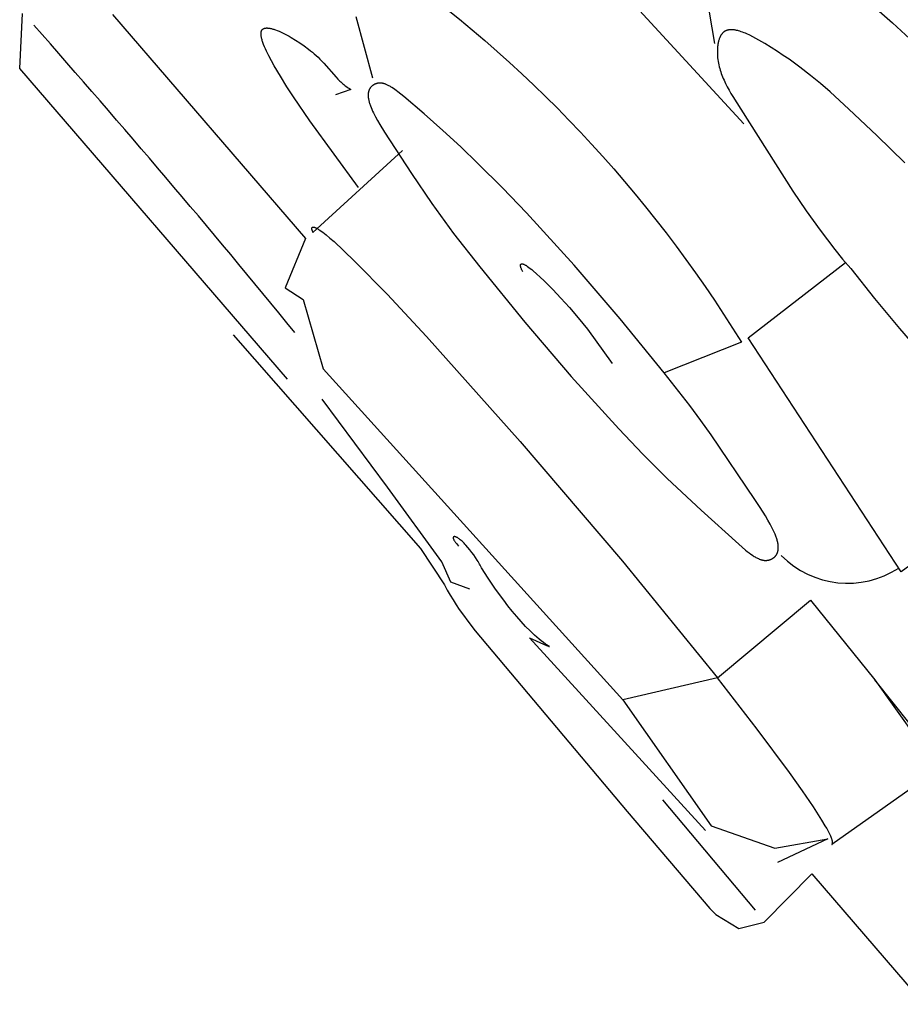
# Model space of a CAD drawing. Units: inches. Extents: x -3.63 to 1.86, y 21.21 to 30.3.
# Drawn here: x -2.01 to -1.82, y 27.08 to 27.29 of the extents above; entities that cross this region are included whole.
import ezdxf

# ---------------------------------------------------------------- set-up
doc = ezdxf.new("R2010")
doc.units = ezdxf.units.IN
doc.header["$LTSCALE"] = 0.0393700787401575
doc.header["$MEASUREMENT"] = 0
doc.layers.add('Make2D$可见线$普通线', color=18, linetype='Continuous', true_color=0x000000)

msp = doc.modelspace()

# ---------------------------------------------------------------- linework, layer by layer
at = {"layer": 'Make2D$可见线$普通线'}
msp.add_line((-1.874856049961544, 27.12201713847152), (-1.85496802561463, 27.09830372516202), dxfattribs=at)
for points in [[(-1.858370433677142, 27.31511803709244, -0.0924456548483861), (-1.772826898566842, 27.22881779749174)], [(-1.935584030450015, 27.30279606939187, -0.1025523774550419), (-1.857901096325526, 27.22041335763961), (-1.874524399388999, 27.21381374484998), (-1.883972356229171, 27.22540092438496), (-1.893853696900072, 27.23695383935164), (-1.904072104646957, 27.24819849640808), (-1.909277609688013, 27.25361960530056), (-1.914531262715036, 27.25886090221221), (-1.918232955051707, 27.26240489983693), (-1.922056492204746, 27.26592687264052), (-1.926106179501099, 27.2695087750458), (-1.930486322267679, 27.27323256147555), (-1.931755005128286, 27.27426781069607), (-1.932073853838922, 27.27451358366057), (-1.932392456351341, 27.27474996102633), (-1.932710353967305, 27.27497485286217), (-1.933027087988625, 27.27518616923681), (-1.933184875308095, 27.27528608352265), (-1.933342199717066, 27.275381820219), (-1.933499003878271, 27.27547311808445), (-1.933655230454439, 27.27555971587759), (-1.933810822108274, 27.27564135235706), (-1.933965721502506, 27.27571776628135), (-1.934119871299878, 27.27578869640916), (-1.934273214163085, 27.27585388149897), (-1.934425692754861, 27.27591306030953), (-1.934501590031067, 27.2759403157221), (-1.934577249737931, 27.27596597159928), (-1.93465266470831, 27.27598999528598), (-1.934727827775026, 27.27601235412694), (-1.93480273177093, 27.27603301546704), (-1.934877369528859, 27.27605194665107), (-1.934951733881645, 27.27606911502381), (-1.935025817662158, 27.27608448793021), (-1.93509961370321, 27.27609803271499), (-1.935173114837637, 27.276109716723), (-1.935246313898302, 27.27611950729909), (-1.935319203718045, 27.27612737178803), (-1.935391777129677, 27.2761332775347), (-1.935464026966073, 27.27613719188393), (-1.935535793232503, 27.27613909220359), (-1.935607195467906, 27.27613901528906), (-1.935678199018442, 27.27613699960412), (-1.935748769230244, 27.27613308361242), (-1.9358188714495, 27.27612730577778), (-1.935888471022359, 27.27611970456383), (-1.935957533294966, 27.27611031843431), (-1.936026023613513, 27.27609918585305), (-1.936093907324118, 27.27608634528363), (-1.936161149772985, 27.27607183518984), (-1.936227716306245, 27.27605569403537), (-1.93629357227004, 27.27603796028403), (-1.93635868301058, 27.27601867239947), (-1.936423013873981, 27.27599786884542), (-1.936486530206416, 27.2759755880856), (-1.936549197354044, 27.27595186858377), (-1.936610980663028, 27.27592674880364), (-1.936671845479529, 27.27590026720886), (-1.936731757149696, 27.27587246226329), (-1.936790681019698, 27.27584337243058), (-1.936848582435678, 27.27581303617442), (-1.936905426743822, 27.27578149195858), (-1.936961179290268, 27.27574877824679), (-1.937015805421185, 27.27571493350274), (-1.93706927048272, 27.27567999619021), (-1.93712153982105, 27.27564400477283), (-1.937172578782324, 27.27560699771444), (-1.937222352712697, 27.27556901347868), (-1.937270826958335, 27.27553009052931), (-1.937317966865397, 27.27549026732999), (-1.937363737780041, 27.27544958234453), (-1.937408105048426, 27.27540807403663), (-1.937458416081352, 27.2753582851418), (-1.937506757489768, 27.27530742283192), (-1.937553146029837, 27.27525549762985), (-1.93759759845774, 27.2752025200586), (-1.937640131529655, 27.27514850064114), (-1.937680762001744, 27.27509344990042), (-1.937719506630181, 27.27503737835937), (-1.937756382171143, 27.274980296541), (-1.937791405380791, 27.27492221496821), (-1.937824593015312, 27.27486314416402), (-1.937855961830884, 27.2748030946513), (-1.937885528583648, 27.27474207695306), (-1.93791331002981, 27.2746801015923), (-1.937939322925518, 27.2746171790919), (-1.937963584026958, 27.27455331997483), (-1.937986110090307, 27.27448853476408), (-1.938006917871723, 27.27442283398263), (-1.938026024127387, 27.27435622815338), (-1.938043445613481, 27.27428872779926), (-1.938059199086167, 27.27422034344333), (-1.938073301301596, 27.27415108560848), (-1.938085769015983, 27.2740809648177), (-1.938096618985467, 27.27400999159394), (-1.938105867966243, 27.27393817646012), (-1.938113532714471, 27.27386552993925), (-1.938119629986321, 27.27379206255425), (-1.938124176537976, 27.27371778482811), (-1.938127189125606, 27.27364270728373), (-1.93812868450537, 27.27356684044414), (-1.938128679433452, 27.27349019483227), (-1.93812719066603, 27.27341278097103), (-1.938124234959268, 27.27333460938344), (-1.93811398975242, 27.27317603512097), (-1.938098077862287, 27.27301455622854), (-1.938076633338246, 27.27285025688975), (-1.938049790229691, 27.27268322128829), (-1.938017682585995, 27.27251353360784), (-1.937980444456539, 27.27234127803199), (-1.937938209890692, 27.2721665387445), (-1.937891112937839, 27.27198939992893), (-1.937839287647373, 27.27180994576903), (-1.937782868068661, 27.2716282604484), (-1.937721988251084, 27.27144442815076), (-1.937656782244028, 27.27125853305971), (-1.937513927858982, 27.2708808912321), (-1.93735537730857, 27.27049600843486), (-1.937182202987833, 27.2701045581373), (-1.936995477291799, 27.26970721380866), (-1.936796272615501, 27.26930464891828), (-1.936585661354011, 27.26889753693538), (-1.936134508655524, 27.26807236556939), (-1.935650598356656, 27.26723708746482), (-1.934618821599086, 27.26555776205744), (-1.928835854489583, 27.25666669446795), (-1.924442136011994, 27.25022675270385), (-1.919753925187957, 27.24379618098823), (-1.914147338274383, 27.23658832285416), (-1.904444824061253, 27.22470521097048), (-1.894472188085523, 27.21301408191476), (-1.884265105347209, 27.20174408063874), (-1.879084794879569, 27.19633861071559), (-1.87385925084628, 27.19112435209432), (-1.866577478919725, 27.1842585923081), (-1.858470368677491, 27.17698384383364), (-1.857001363794703, 27.17571257283002), (-1.856631367688514, 27.17541039244986), (-1.856261343980051, 27.17512003569572), (-1.855891827845264, 27.17484428690657), (-1.855523354460136, 27.17458593042126), (-1.855339676041172, 27.17446414439845), (-1.855156459000606, 27.17434775057871), (-1.854973770235434, 27.17423709700433), (-1.854791676642638, 27.17413253171774), (-1.85461024511924, 27.17403440276128), (-1.854429542562208, 27.1739430581773), (-1.854249635868552, 27.17385884600815), (-1.854070591935265, 27.17378211429622), (-1.853981414409064, 27.17374666237493), (-1.853892477659327, 27.17371321108388), (-1.853803790048184, 27.17368180392822), (-1.853715359937755, 27.17365248441341), (-1.853627195690166, 27.17362529604465), (-1.853539305667541, 27.17360028232731), (-1.853451698231993, 27.17357748676659), (-1.853364381745665, 27.17355695286781), (-1.853277364570667, 27.17353872413627), (-1.853190655069142, 27.17352284407733), (-1.853104261603184, 27.17350935619619), (-1.853018192534943, 27.17349830399823), (-1.852932456226535, 27.17348973098868), (-1.852847061040078, 27.17348368067287), (-1.852762015337715, 27.17348019655605), (-1.852677327481542, 27.17347932214359), (-1.852607080570866, 27.17348060710516), (-1.852537122668718, 27.17348369784203), (-1.852467488775842, 27.17348855982206), (-1.852398213892968, 27.17349515851314), (-1.852329333020844, 27.173503459383), (-1.8522608811602, 27.17351342789956), (-1.852192893311779, 27.17352502953061), (-1.852125404476313, 27.17353822974408), (-1.852058449654532, 27.17355299400771), (-1.851992063847195, 27.17356928778944), (-1.851926282055022, 27.17358707655701), (-1.851861139278746, 27.17360632577835), (-1.851796670519123, 27.17362700092125), (-1.851732910776875, 27.17364906745355), (-1.851669895052735, 27.17367249084313), (-1.85160765834746, 27.17369723655779), (-1.851546235661766, 27.17372327006541), (-1.851485661996399, 27.1737505568338), (-1.851425972352111, 27.1737790623308), (-1.851367201729611, 27.1738087520243), (-1.851309385129653, 27.17383959138208), (-1.851252557552979, 27.17387154587203), (-1.851196754000306, 27.17390458096193), (-1.85114200947239, 27.17393866211973), (-1.851088358969955, 27.17397375481315), (-1.851035837493757, 27.1740098245101), (-1.850984480044517, 27.17404683667839), (-1.850934321622963, 27.17408475678593), (-1.850885397229856, 27.17412355030044), (-1.85083774186592, 27.17416318268987), (-1.850791390531898, 27.17420361942205), (-1.85074637822852, 27.17424482596477), (-1.85069120896301, 27.17429819720521), (-1.850638234737955, 27.17435274148149), (-1.850587436576159, 27.17440844705336), (-1.85053879550042, 27.1744653021806), (-1.850492292533533, 27.17452329512299), (-1.850447908698287, 27.17458241414047), (-1.850405625017496, 27.17464264749272), (-1.850365422513942, 27.17470398343958), (-1.850327282210444, 27.17476641024083), (-1.850291185129784, 27.17482991615632), (-1.850257112294752, 27.17489448944581), (-1.850225044728166, 27.1749601183691), (-1.850194963452807, 27.17502679118603), (-1.850166849491487, 27.17509449615638), (-1.850140683866979, 27.17516322153997), (-1.85011644760211, 27.1752329555966), (-1.850094121719662, 27.17530368658605), (-1.850073687242434, 27.17537540276816), (-1.850055125193228, 27.17544809240271), (-1.850038416594838, 27.17552174374953), (-1.850023542470055, 27.17559634506837), (-1.850010483841688, 27.1756718846191), (-1.849999221732533, 27.17574835066146), (-1.849989737165384, 27.17582573145529), (-1.849982011163037, 27.17590401526036), (-1.849976024748296, 27.17598319033657), (-1.849971758943962, 27.1760632449436), (-1.849969194772809, 27.17614416734133), (-1.84996831325766, 27.17622594578951), (-1.849969095421304, 27.176308568548), (-1.849971522286539, 27.17639202387656), (-1.849975574876161, 27.17647630003505), (-1.849981234212969, 27.17656138528327), (-1.849988481319755, 27.17664726788091), (-1.850007662934471, 27.17682137816391), (-1.850032967902701, 27.17699853696258), (-1.850064244406814, 27.17717865035534), (-1.850101340629184, 27.17736162442057), (-1.850144104752218, 27.17754736523676), (-1.850192384958271, 27.17773577888227), (-1.850246029429734, 27.1779267714356), (-1.85030488634899, 27.17812024897511), (-1.850368803898414, 27.17831611757928), (-1.850437630260387, 27.1785142833265), (-1.850511213617301, 27.17871465229523), (-1.850672044045446, 27.17912162421089), (-1.8508500806419, 27.1795362819537), (-1.851044108865707, 27.17995787415106), (-1.851252914175914, 27.1803856494304), (-1.851475282031569, 27.18081885641918), (-1.851709997891723, 27.18125674374483), (-1.852211615461714, 27.18214355391635), (-1.852748050558274, 27.18304006896441), (-1.853886508020613, 27.18483816976791), (-1.855047639657807, 27.18660295831078), (-1.864373712079605, 27.20045495287177), (-1.86660944224192, 27.20357580769515), (-1.868985825187529, 27.20677093360449), (-1.87451848534967, 27.21380625590664)]]:
    msp.add_lwpolyline(points, format="xyb", dxfattribs=at)
for points in [[(-1.890591798337045, 27.3035444029797), (-1.85741140928244, 27.26733496590762)], [(-1.86358112047334, 27.28465380617533), (-1.866579819844532, 27.30202205731135)], [(-1.955430194101272, 27.21248366015844), (-2.013029150042209, 27.27930222970401), (-2.012447925986089, 27.29112002678617)], [(-1.993109044589279, 27.29091181675141), (-1.951604176260789, 27.24267882380574), (-1.955971027714213, 27.23206773885919), (-1.952069762783269, 27.22960392853121), (-1.947816144483829, 27.21469257966025), (-1.883413827702018, 27.14351740178491), (-1.864392055715008, 27.11643306006885), (-1.850706893053474, 27.11157975999596), (-1.839337750277833, 27.11357341013882), (-1.85014206134384, 27.10851680460874)], [(-1.937120970572456, 27.27720090504565), (-1.940675235315034, 27.29038229745337)], [(-1.940173277947666, 27.25368930051071), (-1.950658308258454, 27.26801511022541), (-1.954207429684004, 27.27320853391894), (-1.955597168091348, 27.27534459879519), (-1.957000592055053, 27.27758618384801), (-1.95832984625628, 27.27983467934777), (-1.958939204908834, 27.28093070297468), (-1.959497075376209, 27.28199147556469), (-1.959992475743551, 27.28300467090158), (-1.960213317791315, 27.28348957515758), (-1.960414424095994, 27.28395796276919), (-1.96059442191825, 27.28440829295941), (-1.960751938518706, 27.2848390249512), (-1.960821837379715, 27.28504656012987), (-1.960885601158013, 27.28524861796757), (-1.960943058261188, 27.2854450058671), (-1.960994037096818, 27.28563553123145), (-1.961038366072479, 27.28582000146344), (-1.961075873595753, 27.28599822396588), (-1.961106388074223, 27.28617000614171), (-1.961118969299031, 27.28625342192052), (-1.961129737915478, 27.28633515539375), (-1.961138672474508, 27.28641518248676), (-1.961145751527081, 27.28649347912496), (-1.961150953624134, 27.2865700212336), (-1.961154257316627, 27.28664478473811), (-1.961155641155479, 27.28671774556383), (-1.961155083691679, 27.28678887963611), (-1.961152563476144, 27.28685816288036), (-1.96114805905983, 27.28692557122188), (-1.961141548993687, 27.28699108058605), (-1.961137535139102, 27.28702311562827), (-1.961133011828657, 27.28705466689821), (-1.961127976381238, 27.28708573138648), (-1.961122426115699, 27.28711630608376), (-1.961116358350912, 27.28714638798073), (-1.96110977040575, 27.28717597406806), (-1.961102659599076, 27.28720506133637), (-1.961095023249767, 27.28723364677641), (-1.961086858676675, 27.28726172737882), (-1.96107816319868, 27.28728930013425), (-1.961068934134655, 27.28731636203338), (-1.961059168803446, 27.28734291006685), (-1.961048864523953, 27.28736894122537), (-1.961038018615023, 27.28739445249962), (-1.961026628395532, 27.28741944088024), (-1.961014691184344, 27.28744390335793), (-1.961002204300332, 27.28746783692332), (-1.960989165062371, 27.28749123856712), (-1.960975570789319, 27.28751410527995), (-1.960961418800032, 27.28753643405252), (-1.960946706413399, 27.28755822187547), (-1.960931430948293, 27.28757946573953), (-1.960915589723571, 27.2876001626353), (-1.960899180058091, 27.28762030955348), (-1.960882199270735, 27.28763990348475), (-1.96086464468037, 27.28765894141975), (-1.960846513605873, 27.28767742034922), (-1.960827803366099, 27.28769533726373), (-1.96080851127992, 27.28771268915399), (-1.960788634666203, 27.28772947301075), (-1.960770190498337, 27.28774413271719), (-1.960751270815139, 27.28775832898291), (-1.960731878503591, 27.28777206359921), (-1.96071201645065, 27.28778533835729), (-1.96069168754328, 27.28779815504845), (-1.960670894668448, 27.28781051546395), (-1.960649640713116, 27.28782242139499), (-1.960627928564248, 27.28783387463283), (-1.960605761108825, 27.28784487696873), (-1.960583141233794, 27.28785543019402), (-1.960560071826134, 27.28786553609983), (-1.9605365557728, 27.28787519647746), (-1.960512595960765, 27.2878844131182), (-1.960488195276989, 27.28789318781326), (-1.960463356608443, 27.2879015223539), (-1.960438082842085, 27.28790941853138), (-1.960412376864889, 27.28791687813694), (-1.960386241563814, 27.28792390296183), (-1.960359679825833, 27.28793049479733), (-1.960332694537902, 27.28793665543467), (-1.960305288586992, 27.28794238666511), (-1.96027746486007, 27.2879476902799), (-1.960220575626037, 27.28795702182749), (-1.960162049931531, 27.2879646644075), (-1.960101910872277, 27.28797063234997), (-1.960040181543999, 27.28797493998485), (-1.959976885042423, 27.28797760164224), (-1.959912044463268, 27.28797863165214), (-1.959845682902259, 27.28797804434445), (-1.959777823455122, 27.28797585404934), (-1.959708489217586, 27.28797207509677), (-1.959637703285354, 27.28796672181672), (-1.959565488754174, 27.28795980853929), (-1.959491868719759, 27.28795134959438), (-1.959416866277834, 27.28794135931212), (-1.959262806554353, 27.28791684205542), (-1.959103494349518, 27.28788637140933), (-1.958939114429118, 27.28785006201405), (-1.958769851558939, 27.28780802850961), (-1.958595890504798, 27.28776038553623), (-1.958417416032464, 27.28770724773398), (-1.95823461290772, 27.28764872974303), (-1.958047665896375, 27.28758494620354), (-1.957662079277029, 27.28744204103936), (-1.957262134300741, 27.28727944936251), (-1.956849309093849, 27.28709808829413), (-1.956425081782676, 27.28689887495529), (-1.955990930493545, 27.28668272646706), (-1.955548333352793, 27.28645055995053), (-1.955098768486744, 27.28620329252684), (-1.954643714021719, 27.28594184131697), (-1.95372304880007, 27.28538005602334), (-1.952798162698471, 27.28477254103827), (-1.951880880727556, 27.28412663333052), (-1.950983027897927, 27.28344966986879), (-1.95054508272692, 27.28310183503288), (-1.950116429220218, 27.28274898762176), (-1.949698545504148, 27.28239204475645), (-1.949292909705042, 27.28203192355814), (-1.948900999949229, 27.28166954114782), (-1.948524294363033, 27.28130581464664), (-1.948083614504593, 27.28085859479118), (-1.947664255799081, 27.28041176319325), (-1.945003897167227, 27.27738150268107), (-1.944617176267192, 27.2769749297701), (-1.944217293665602, 27.27657803327327), (-1.944011219405391, 27.27638353618563), (-1.943800417934181, 27.27619184520805), (-1.943584410323446, 27.27600308934274), (-1.943362717644648, 27.2758173975918), (-1.943134860969259, 27.27563489895754), (-1.942900361368737, 27.27545572244196), (-1.942658739914558, 27.27527999704741), (-1.942409517678172, 27.27510785177595), (-1.942152215731053, 27.2749394156298), (-1.941886355144669, 27.27477481761114), (-1.945146626677152, 27.27360621096069)], [(-1.822788037732307, 27.25896330313884), (-1.828795608051413, 27.26486126593833), (-1.834805884866611, 27.27054477663181), (-1.838843457560833, 27.27421480258891), (-1.840918640501, 27.27601083544313), (-1.843064219700755, 27.27778135223753), (-1.845304794058222, 27.27952670598933), (-1.847664962471576, 27.28124724971582), (-1.848897581604881, 27.28209832813748), (-1.850169323838964, 27.28294333643435), (-1.851483264036098, 27.28378231873349), (-1.852842477058534, 27.28461531916211), (-1.854130409301339, 27.28536952146694), (-1.854780580072308, 27.28573167474334), (-1.855430010835983, 27.2860768958681), (-1.856075044262111, 27.28639995966554), (-1.856712023020451, 27.28669564096009), (-1.857026348983485, 27.28683158030135), (-1.857337289780723, 27.286958714576), (-1.857644388245886, 27.28707639063703), (-1.857947187212687, 27.28718395533755), (-1.858245229514859, 27.28728075553057), (-1.85853805798609, 27.28736613806912), (-1.858682374170648, 27.28740434360955), (-1.858825215460126, 27.28743944980624), (-1.858966524708732, 27.28747137501589), (-1.85910624477067, 27.28750003759502), (-1.859244318500179, 27.28752535590033), (-1.859380688751459, 27.28754724828844), (-1.859515298378714, 27.28756563311596), (-1.859648090236181, 27.2875804287396), (-1.859779007178069, 27.28759155351586), (-1.859907992058584, 27.28759892580147), (-1.86003498773194, 27.28760246395303), (-1.860159937052371, 27.28760208632711), (-1.860282782874071, 27.28759771128041), (-1.860343399114845, 27.28759399921075), (-1.86040346805126, 27.28758925716959), (-1.86046298254011, 27.28758347495155), (-1.860521935438157, 27.28757664235122), (-1.860580319602182, 27.28756874916314), (-1.860638127888983, 27.28755978518191), (-1.860695353155299, 27.28754974020215), (-1.860751988257929, 27.28753860401837), (-1.860808026053649, 27.28752636642518), (-1.860863459399235, 27.28751301721715), (-1.860918281151465, 27.2874985461889), (-1.860972484167101, 27.28748294313493), (-1.861026061302935, 27.28746619784991), (-1.86107900541575, 27.28744830012835), (-1.861131309362301, 27.28742923976483), (-1.861182965999388, 27.28740900655399), (-1.861233968183772, 27.28738759029036), (-1.861284308772239, 27.28736498076855), (-1.861333980621557, 27.28734116778308), (-1.861382976588516, 27.28731614112855), (-1.861431289529886, 27.28728989059958), (-1.861478912302427, 27.28726240599074), (-1.861525837762944, 27.28723367709654), (-1.861572058768195, 27.28720369371168), (-1.861617568174974, 27.2871724456306), (-1.861662358840032, 27.287139922648), (-1.861706423620165, 27.28710611455839), (-1.861749755372154, 27.28707101115634), (-1.861792346952758, 27.28703460223646), (-1.861834191218769, 27.28699687759337), (-1.861880974659474, 27.28695226180854), (-1.861926782001701, 27.28690595250368), (-1.861971617605651, 27.28685797927479), (-1.862015485831565, 27.28680837171772), (-1.862058391039641, 27.28675715942843), (-1.862100337590098, 27.28670437200287), (-1.86214132984316, 27.28665003903691), (-1.862181372159041, 27.28659419012659), (-1.862220468897956, 27.28653685486773), (-1.862258624420127, 27.28647806285632), (-1.86229584308577, 27.28641784368832), (-1.862332129255099, 27.28635622695958), (-1.862367487288328, 27.28629324226612), (-1.862401921545683, 27.28622891920383), (-1.862435436387372, 27.28616328736862), (-1.862468036173635, 27.28609637635645), (-1.862499725264659, 27.28602821576327), (-1.86253050802067, 27.28595883518498), (-1.862589371968538, 27.28581653245691), (-1.862644662898971, 27.28566970493959), (-1.86269641569371, 27.28551858940065), (-1.862744665234491, 27.28536342260738), (-1.862789446403051, 27.28520444132738), (-1.862830794081132, 27.28504188232803), (-1.862868743150461, 27.28487598237682), (-1.862903328492772, 27.28470697824125), (-1.862934584989818, 27.2845351066887), (-1.862962547523333, 27.28436060448668), (-1.862987250975037, 27.2841837084027), (-1.863008730226685, 27.28400465520416), (-1.863027020160004, 27.28382368165856), (-1.863042155656744, 27.28364102453334), (-1.863054171598618, 27.28345692059594), (-1.863068984344784, 27.28308531935458), (-1.863071737452389, 27.28271077207422), (-1.863062709975331, 27.28233517289458), (-1.863042180967499, 27.28196041595528), (-1.863008584971615, 27.2815697058664), (-1.862963033361767, 27.28118192809663), (-1.862905931565855, 27.28079700096838), (-1.862837685011829, 27.28041484280392), (-1.862758699127602, 27.28003537192563), (-1.862669379341096, 27.27965850665585), (-1.862570131080235, 27.27928416531692), (-1.862461359772938, 27.27891226623124), (-1.862343470847133, 27.27854272772108), (-1.862216869730759, 27.27817546810886), (-1.862081961851715, 27.27781040571685), (-1.861939152637941, 27.27744745886748), (-1.861788847517357, 27.27708654588303), (-1.861631451917875, 27.27672758508587), (-1.861297010993949, 27.27601519334282), (-1.860939073289563, 27.27530963021711), (-1.8605608822281, 27.27461024228754), (-1.860165681232949, 27.27391637613282), (-1.859756713727501, 27.27322737833178), (-1.858048047070548, 27.27050700223993), (-1.846862045688336, 27.25292311057009), (-1.843985824144163, 27.24867631121323), (-1.840982935685085, 27.2444809226537), (-1.839419182231911, 27.24240121701246), (-1.837805991093356, 27.24033281557796), (-1.836137438617218, 27.2382752021861), (-1.834407601151257, 27.2362278606726), (-1.82927626060655, 27.22979775937119), (-1.823930446724992, 27.22337598881289), (-1.818401410518224, 27.21699757771623)], [(-1.93076434810793, 27.26166865327691), (-1.949994121432621, 27.24401853009705), (-1.950044957053189, 27.24414404873127), (-1.950089358640149, 27.24426236851309), (-1.95012734292626, 27.2443734955892), (-1.95014393381048, 27.24442636378344), (-1.950158926644285, 27.24447743610628), (-1.950172323519249, 27.24452671332601), (-1.950184126526974, 27.24457419621104), (-1.950194337759058, 27.24461988552967), (-1.950202959307097, 27.24466378205017), (-1.950209993262684, 27.24470588654098), (-1.950215441717415, 27.2447461997704), (-1.95021757203558, 27.24476568490215), (-1.950219306762879, 27.24478472250674), (-1.950220646160762, 27.24480331268012), (-1.950221590490672, 27.24482145551835), (-1.950222140014073, 27.24483915111753), (-1.950222294992395, 27.24485639957359), (-1.950222055687105, 27.2448732009827), (-1.950221422359643, 27.24488955544075), (-1.950220395271456, 27.24490546304397), (-1.950218974684001, 27.24492092388824), (-1.950217160858728, 27.24493593806971), (-1.950214954057079, 27.24495050568433), (-1.95020936257046, 27.24497830159736), (-1.95020220231574, 27.24500431239567), (-1.950193475384518, 27.24502853884768), (-1.950183183868388, 27.24505098172159), (-1.950171329858941, 27.24507164178586), (-1.950157915447779, 27.24509051980873), (-1.95014294272649, 27.24510761655861), (-1.95012641378667, 27.2451229328038), (-1.95010833071991, 27.24513646931261), (-1.950088695617822, 27.2451482268534), (-1.950067510571987, 27.24515820619455), (-1.950044777674005, 27.24516640810434), (-1.950020499015462, 27.24517283335114), (-1.949994676687963, 27.24517748270324), (-1.949967312783102, 27.24518035692903), (-1.949938409392463, 27.24518145679685), (-1.949923381043604, 27.24518134158658), (-1.949907968607661, 27.24518078307498), (-1.949892172346054, 27.24517978135802), (-1.949875992520262, 27.2451783365318), (-1.949859429391726, 27.24517644869233), (-1.949842483221891, 27.24517411793562), (-1.949825154272204, 27.24517134435777), (-1.94980744280412, 27.2451681280548), (-1.949789349079092, 27.24516446912279), (-1.949770873358556, 27.24516036765768), (-1.949732776976791, 27.24515083751258), (-1.949693155750422, 27.24513953838784), (-1.949652011771041, 27.24512647105177), (-1.949609347130247, 27.24511163627277), (-1.949565163919633, 27.24509503481911), (-1.949519464230786, 27.24507666745917), (-1.94947225015531, 27.2450565349613), (-1.949423523784803, 27.24503463809378), (-1.949373287210854, 27.245010977625), (-1.949268291818997, 27.24495836895692), (-1.949157280712521, 27.24489871510369), (-1.949040270624172, 27.24483202221209), (-1.948917278286716, 27.24475829642879), (-1.948788320432914, 27.24467754390043), (-1.948512575107292, 27.24449498319547), (-1.94821316850938, 27.24428438927072), (-1.947890234501244, 27.24404581129971), (-1.947174319702629, 27.24348489991316), (-1.946365901608026, 27.24281264242402), (-1.945466051114016, 27.24202943222063), (-1.943396336514143, 27.24013172722409), (-1.940973743075707, 27.23779493202988), (-1.934038430362563, 27.23071436591114), (-1.925581277319573, 27.22165362375545), (-1.90542543511819, 27.19905462055569), (-1.883460201939105, 27.17330678551171), (-1.86302062138828, 27.14821996127841), (-1.843038295610926, 27.16491994367483), (-1.829227067749684, 27.14781427675307)], [(-1.904901453038164, 27.2355302553198), (-1.905037250720536, 27.23581421822342), (-1.905096571290054, 27.23594704887097), (-1.905150180822563, 27.23607374007082), (-1.905198085176165, 27.23619426263927), (-1.905240290208953, 27.23630858739265), (-1.905276801779019, 27.23641668514734), (-1.905307625744438, 27.23651852671963), (-1.905320906706066, 27.23656709231746), (-1.90533276796331, 27.23661408292584), (-1.905343210248448, 27.23665949489682), (-1.905352234293732, 27.2367033245824), (-1.905359840831421, 27.2367455683346), (-1.905366030593781, 27.23678622250551), (-1.905370804313078, 27.23682528344719), (-1.905374162721557, 27.23686274751164), (-1.905375311413083, 27.23688087957491), (-1.905376106551488, 27.23689861105091), (-1.905376548228341, 27.23691594148359), (-1.905376636535145, 27.23693287041702), (-1.90537637156344, 27.23694939739518), (-1.905375753404778, 27.23696552196206), (-1.905374782150663, 27.23698124366168), (-1.905373457892638, 27.23699656203808), (-1.905371780722248, 27.2370114766352), (-1.905369750731012, 27.23702598699705), (-1.905364632652134, 27.23705379319107), (-1.905358104388272, 27.23707997697218), (-1.905352283196994, 27.23709854790503), (-1.905345669497484, 27.23711620263964), (-1.905338263598649, 27.23713293963711), (-1.905330065809446, 27.23714875735831), (-1.905321076438771, 27.23716365426436), (-1.905311295795567, 27.23717762881626), (-1.905300724188738, 27.23719067947499), (-1.905289361927217, 27.23720280470164), (-1.905277209319921, 27.23721400295715), (-1.905264266675779, 27.23722427270261), (-1.905250534303716, 27.23723361239895), (-1.905236012512628, 27.23724202050727), (-1.905220701611482, 27.23724949548855), (-1.905204601909176, 27.23725603580379), (-1.905187713714623, 27.23726163991406), (-1.905170037336767, 27.23726630628032), (-1.905151573084517, 27.23727003336363), (-1.905132321266795, 27.23727281962501), (-1.905105427608602, 27.23727506847939), (-1.905077135115487, 27.23727563837751), (-1.905062464534659, 27.23727529257799), (-1.905047444519701, 27.23727452567138), (-1.905032075162138, 27.23727333720176), (-1.90501635655351, 27.23727172671308), (-1.905000288785342, 27.23726969374937), (-1.904983871949172, 27.23726723785464), (-1.904967106136535, 27.23726435857284), (-1.904949991438958, 27.23726105544805), (-1.904932527947965, 27.23725732802425), (-1.904914715755103, 27.23725317584542), (-1.904896554951907, 27.23724859845559), (-1.904859187880621, 27.23723816621892), (-1.904820427466364, 27.23722602766634), (-1.904780274441395, 27.2372121791498), (-1.904738729537986, 27.23719661702142), (-1.904695793488386, 27.23717933763319), (-1.904651467024863, 27.23716033733712), (-1.904605750879677, 27.23713961248532), (-1.904558645785091, 27.23711715942983), (-1.904460271676758, 27.23706705411586), (-1.904356350557944, 27.2370099922116), (-1.904242960897731, 27.2369435918194), (-1.904123810866681, 27.23686984709488), (-1.903999011882993, 27.23678885786089), (-1.903868675364794, 27.23670072394031), (-1.903591835397533, 27.23650342133098), (-1.903294182310185, 27.23627873784977), (-1.902976607448021, 27.23602747207979), (-1.902640002156316, 27.23575042260395), (-1.901913265665401, 27.23512216686664), (-1.901121103599644, 27.23440035930179), (-1.900270646721221, 27.23359138857334), (-1.898423371575266, 27.23173751228107), (-1.89669586919805, 27.22990364232448), (-1.894871590928721, 27.22787434779866), (-1.892956437963196, 27.22564995869245), (-1.890956311497384, 27.22323080499453), (-1.885677870323736, 27.21585417093626)], [(-1.79694333541938, 27.19037987656651), (-1.823540660045303, 27.17103818026045), (-1.85647551964839, 27.22133924416188), (-1.835518192063532, 27.23752587340984)], [(-1.967120073997334, 27.22200999457899), (-1.926886918448345, 27.17601485524101), (-1.921729593614081, 27.1682193098858), (-1.921115561159111, 27.16710360444245), (-1.92048898286712, 27.16602144624422), (-1.919850692601846, 27.16497059611272), (-1.91920152422707, 27.16394881486969), (-1.918542311606537, 27.16295386333681), (-1.917873888604037, 27.16198350233581), (-1.916512746908154, 27.16010759521582), (-1.915124770049511, 27.15830318008326), (-1.882449496051501, 27.11946165811666), (-1.864675633432068, 27.09863744179671), (-1.863426228146688, 27.09733755998746), (-1.858467555616818, 27.09434430491228), (-1.853025098875801, 27.09571237175225), (-1.84276868108762, 27.10604934706937), (-1.817883375256061, 27.0771846602729), (-1.772238098836644, 27.02145447036173), (-1.75795359303952, 27.03389795825471), (-1.766494529839841, 27.03835902656189), (-1.763042298345335, 27.02925307630328)], [(-1.916288435585866, 27.16726636086212), (-1.920347290744955, 27.16882005500995), (-1.922322108847833, 27.17314265649862), (-1.933952997642002, 27.18922771363464), (-1.948049349466768, 27.20816369936946)], [(-1.865612425225851, 27.11540210521833), (-1.903478179321811, 27.15684291460254), (-1.899820709133202, 27.15520030241072), (-1.899358237646872, 27.15500649976535), (-1.899287002608384, 27.1549790202015), (-1.899231440721753, 27.15495898821586), (-1.899209212213279, 27.15495161805542), (-1.899190511996261, 27.1549459333782), (-1.899182444372411, 27.15494370471961), (-1.899175210071856, 27.15494187538037), (-1.899168792844758, 27.15494043801007), (-1.899165885555661, 27.15493986401617), (-1.899163176441231, 27.15493938525814), (-1.899160663470241, 27.15493900081705), (-1.899158344611447, 27.15493870977415), (-1.899156217833623, 27.15493851121065), (-1.899154281105542, 27.15493840420768), (-1.899152532395957, 27.15493838784648), (-1.899150969673657, 27.15493846120822), (-1.899149590907408, 27.15493862337406), (-1.89914839406595, 27.15493887342527), (-1.899147377118078, 27.15493921044296), (-1.899146538032559, 27.15493963350834), (-1.899145874778156, 27.15494014170262), (-1.899145385323635, 27.15494073410705), (-1.899145067637756, 27.15494140980271), (-1.899144919689313, 27.15494216787081), (-1.899144939447039, 27.15494300739261), (-1.899145124879741, 27.15494392744926), (-1.899145473956159, 27.1549449271219), (-1.899145984645067, 27.15494600549181), (-1.899146654915242, 27.15494716164016), (-1.899147482735437, 27.15494839464808), (-1.899148466074433, 27.15494970359681), (-1.899149602901, 27.15495108756753), (-1.899150891183892, 27.15495254564144), (-1.899152328891899, 27.15495407689975), (-1.899153913993761, 27.15495568042363), (-1.899155644458261, 27.15495735529423), (-1.899159533350259, 27.15496091540044), (-1.899163979318033, 27.15496474986799), (-1.899168966111711, 27.1549688513464), (-1.899180497177399, 27.1549778259338), (-1.899193996548508, 27.15498778035884), (-1.899226380211577, 27.15501039350676), (-1.899747192669173, 27.1553474804353), (-1.899978739324512, 27.15550456523996), (-1.900445196643037, 27.15583821684474), (-1.900915673740087, 27.15619681689733), (-1.901389611937411, 27.15657913234198), (-1.901866452556691, 27.15698393012301), (-1.902345636919623, 27.15740997718478), (-1.902826606347933, 27.15785604047163), (-1.903308802163311, 27.15832088692783), (-1.904274638242089, 27.15930199712571), (-1.90523867572961, 27.16034344333296), (-1.906196445199511, 27.16143536110429), (-1.907143477225434, 27.16256788599418), (-1.908075302380999, 27.16373115355732), (-1.908987451239872, 27.16491529934831), (-1.910734842362038, 27.16730676783215), (-1.912349895181032, 27.16966337588253), (-1.91379685428595, 27.1719062079363), (-1.913917913208293, 27.17216227966324), (-1.914050311864932, 27.17242516399264), (-1.914193303841017, 27.17269387586522), (-1.914346142721723, 27.17296743022185), (-1.914508082092162, 27.17324484200335), (-1.914678375537511, 27.17352512615046), (-1.915041038993547, 27.17409037130493), (-1.915428161771009, 27.17465528521169), (-1.915833772551128, 27.17521198739726), (-1.916251900015098, 27.1757525973881), (-1.916676572844137, 27.17626923471065), (-1.91710181971945, 27.17675401889144), (-1.917312792387339, 27.17698200340567), (-1.917521669322255, 27.17719906945688), (-1.917727704109344, 27.17740423198591), (-1.917930150333751, 27.17759650593352), (-1.918128261580643, 27.17777490624058), (-1.918321291435154, 27.17793844784778), (-1.918415667585645, 27.178014338808), (-1.918508493482454, 27.17808614569602), (-1.918599675823749, 27.17815374537958), (-1.918689121307672, 27.17821701472613), (-1.918776736632376, 27.1782758306034), (-1.918862428495983, 27.17833006987888), (-1.918946103596657, 27.17837960942022), (-1.91898715570405, 27.17840257831175), (-1.919027668632523, 27.17842432609505), (-1.919067630719331, 27.17844483737865), (-1.919107030301742, 27.17846409677096), (-1.919145855717016, 27.17848208888044), (-1.91918409530245, 27.17849879831549), (-1.919221737395278, 27.17851420968469), (-1.919258770332789, 27.17852830759638), (-1.919295182452236, 27.17854107665896), (-1.919330962090898, 27.17855250148104), (-1.919366097586051, 27.17856256667097), (-1.919400577274944, 27.17857125683719), (-1.919417567547447, 27.17857508147659), (-1.919434389494864, 27.17857855658822), (-1.91945104165934, 27.1785816802482), (-1.91946752258305, 27.17858445053246), (-1.919483830808147, 27.17858686551718), (-1.919499964876797, 27.17858892327835), (-1.919515923331142, 27.17859062189208), (-1.919531704713366, 27.17859195943437), (-1.919547307565605, 27.17859293398133), (-1.919562730430025, 27.17859354360899), (-1.919577971848774, 27.17859378639336), (-1.919593030364032, 27.17859366041058), (-1.919610689233597, 27.1785930249776), (-1.919628052620848, 27.17859184371839), (-1.919636612616515, 27.17859104159522), (-1.919645085671096, 27.17859009484485), (-1.919653467427768, 27.17858900074383), (-1.919661753529695, 27.17858775656867), (-1.919669939620031, 27.17858635959582), (-1.91967802134195, 27.17858480710176), (-1.919685994338613, 27.17858309636297), (-1.919693854253197, 27.17858122465593), (-1.919701596728851, 27.17857918925713), (-1.919709217408768, 27.178576987443), (-1.919716711936086, 27.17857461649008), (-1.919724075953981, 27.17857207367479), (-1.91973130510563, 27.17856935627368), (-1.91973839503418, 27.17856646156313), (-1.919745341382805, 27.1785633868197), (-1.919752139794678, 27.17856012931981), (-1.919758785912954, 27.17855668634002), (-1.919765275380806, 27.17855305515672), (-1.919771603841404, 27.17854923304644), (-1.919777766937898, 27.17854521728562), (-1.919780785113099, 27.17854313593516), (-1.919783760313466, 27.17854100515078), (-1.919786691994396, 27.17853882459197), (-1.919789579611276, 27.17853659391832), (-1.919792422619507, 27.17853431278946), (-1.919795220474489, 27.17853198086487), (-1.91979797263161, 27.17852959780411), (-1.919800678546268, 27.17852716326675), (-1.919803337673869, 27.17852467691234), (-1.919805949469787, 27.17852213840051), (-1.919808513389441, 27.17851954739074), (-1.919811028888205, 27.17851690354258), (-1.919813495421495, 27.17851420651568), (-1.919815912444705, 27.17851145596954), (-1.919818279413205, 27.17850865156372), (-1.919820595782411, 27.17850579295777), (-1.919822861007731, 27.17850287981125), (-1.919825074544535, 27.17849991178376), (-1.91982723584823, 27.17849688853485), (-1.919829344374218, 27.17849380972408), (-1.919831399577895, 27.17849067501096), (-1.919833400914646, 27.17848748405509), (-1.919835347839864, 27.17848423651601), (-1.919837239808961, 27.17848093205334), (-1.919839076277315, 27.17847757032659), (-1.919840856700334, 27.17847415099525), (-1.91984258053342, 27.17847067371902), (-1.919844247231946, 27.17846713815737), (-1.919845856251326, 27.17846354396989), (-1.919847407046952, 27.1784598908161), (-1.91984889907422, 27.17845617835564), (-1.919850331788528, 27.17845240624802), (-1.919851704645261, 27.1784485741528), (-1.919853017099815, 27.17844468172952), (-1.919854268607603, 27.17844072863775), (-1.919855458624006, 27.17843671453707), (-1.919856586604428, 27.17843263908702), (-1.919857652004254, 27.17842850194718), (-1.919858654278892, 27.1784243027771), (-1.919859592883732, 27.17842004123635), (-1.919861276905593, 27.17841132968107), (-1.919862699713024, 27.17840236455775), (-1.919863856949164, 27.17839314314285), (-1.919864744257204, 27.17838366271296), (-1.919865357280294, 27.17837392054451), (-1.919865691661615, 27.17836391391393), (-1.91986574304431, 27.17835364009776), (-1.919865507071563, 27.17834309637244), (-1.91986497938654, 27.17833228001449), (-1.919864155632398, 27.17832118830031), (-1.919863031452309, 27.17830981850646), (-1.919861602489439, 27.17829816790934), (-1.919859864386954, 27.17828623378553), (-1.91985781278801, 27.17827401341142), (-1.919855443335793, 27.17826150406353), (-1.919852751673449, 27.1782487030183), (-1.91984973344416, 27.17823560755226), (-1.919846384291075, 27.17822221494186), (-1.919838675786215, 27.17819452739386), (-1.919829591304204, 27.17816561858617), (-1.919819095990364, 27.1781354667306), (-1.919807154990028, 27.17810405003898), (-1.91979373344852, 27.17807134672313), (-1.919778796511173, 27.17803733499485), (-1.919762309323314, 27.17800199306602), (-1.919744237030253, 27.17796529914841), (-1.919724544777337, 27.17792723145383), (-1.919680160973245, 27.17784688758123), (-1.919628879073649, 27.17776078714273), (-1.919570420241179, 27.17766875583292), (-1.91950450563845, 27.17757061934642), (-1.919430856428082, 27.17746620337779), (-1.919349193772707, 27.17735533362161), (-1.919160712777412, 27.17711353552498), (-1.918936831953555, 27.17684383061322), (-1.918675320602116, 27.17654482444298)], [(-1.821620376736567, 27.13824479723351), (-1.829227013721448, 27.14781420801469), (-1.815556192529325, 27.12859491765925), (-1.838427587045892, 27.11241325022596), (-1.838419728958399, 27.11241926259483), (-1.838412093412435, 27.11242553742661), (-1.838404680543078, 27.11243207485398), (-1.838397490485429, 27.11243887500951), (-1.838390523374558, 27.11244593802577), (-1.838383779345557, 27.1124532640354), (-1.838377258533521, 27.11246085317088), (-1.838370961073535, 27.11246870556498), (-1.838364887100679, 27.11247682135017), (-1.838359036750063, 27.11248520065905), (-1.838353410156742, 27.11249384362423), (-1.838348007455835, 27.1125027503783), (-1.838342828782407, 27.11251192105387), (-1.838337874271556, 27.11252135578349), (-1.838333144058369, 27.11253105469983), (-1.83832863827794, 27.1125410179354), (-1.838324357065339, 27.11255124562281), (-1.838320300555665, 27.11256173789466), (-1.838316468884008, 27.11257249488359), (-1.838312862185449, 27.11258351672213), (-1.838309480595081, 27.11259480354286), (-1.838306324247991, 27.11260635547844), (-1.838303393279267, 27.11261817266142), (-1.838300687823992, 27.11263025522441), (-1.838298208017262, 27.11264260329995), (-1.838295953994155, 27.11265521702072), (-1.838293925889763, 27.11266809651923), (-1.838292123839176, 27.11268124192813), (-1.838290547977479, 27.11269465337999), (-1.83828919843976, 27.11270833100738), (-1.838287178876605, 27.11273648531922), (-1.838286066230427, 27.11276570592435), (-1.838285861581911, 27.11279599388357), (-1.838286566011764, 27.11282735025753), (-1.838288180600683, 27.11285977610707), (-1.83829070642939, 27.11289327249283), (-1.838294144578557, 27.11292784047564), (-1.838298496128903, 27.11296348111616), (-1.83830376216113, 27.11300019547517), (-1.838309943755938, 27.11303798461335), (-1.838317041994012, 27.11307684959155), (-1.838333992722834, 27.1131578113107), (-1.838354622993185, 27.11324308911852), (-1.838378941450703, 27.11333269150089), (-1.838406956740982, 27.11342662694371), (-1.838438677509634, 27.11352490393293), (-1.838474112402288, 27.1136275309544), (-1.838513270064535, 27.11373451649406), (-1.838602788280308, 27.11396159707149), (-1.83870730132185, 27.11420621355242), (-1.838826878354059, 27.11446843382404), (-1.838961588541842, 27.11474832577363), (-1.839276685043732, 27.11536139625529), (-1.839552918174162, 27.11586758972883), (-1.839863127916853, 27.11641324660063), (-1.840583906332942, 27.11762060096527), (-1.842415902545616, 27.12048302516088), (-1.84474753918486, 27.12391107565897), (-1.847553681753773, 27.12786715927651), (-1.854488946693047, 27.13721305313733), (-1.86302062138828, 27.14821996127841), (-1.883413827702014, 27.14351740178491)]]:
    msp.add_lwpolyline(points, dxfattribs=at)
for centre, radius, start, end in [((-3.656151494011504, 25.83387163877528), 2.196816110630146, 39.20581833346691, 41.46825076372262), ((-1.835072302584908, 27.18864713303063), 0.0200713574743903, 224.7742409660629, 303.1841613677059)]:
    msp.add_arc(centre, radius, start, end, dxfattribs=at)

doc.saveas('drawing.dxf')
